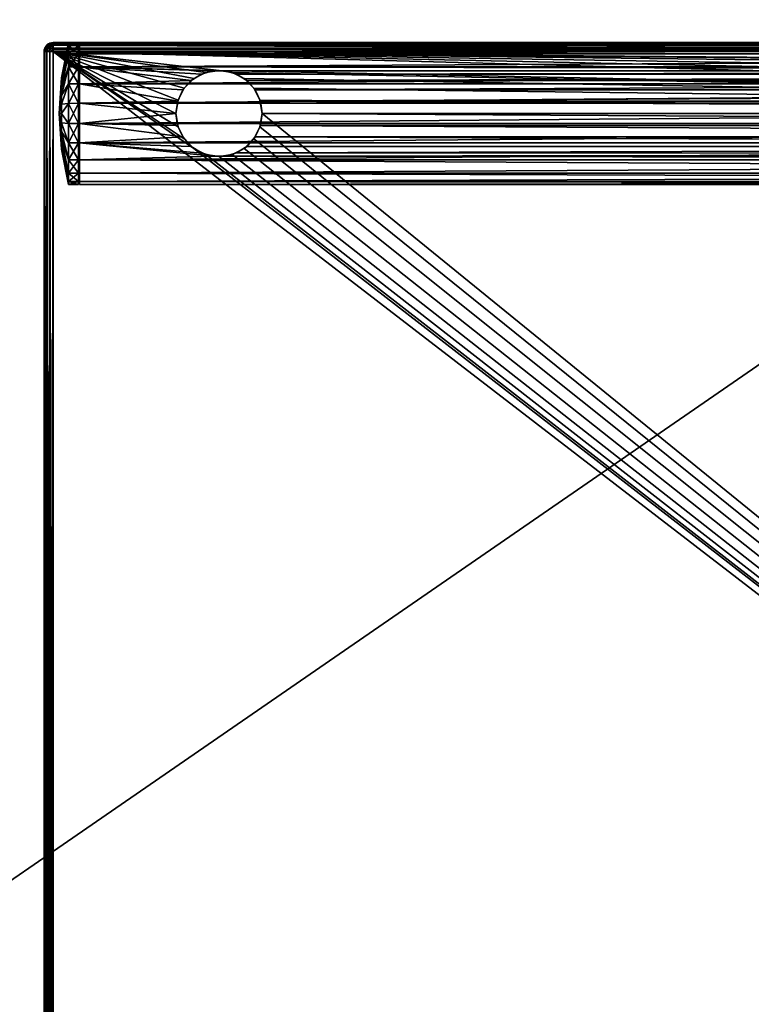
# Model space of a CAD drawing. Units: millimetres. Extents: x -500 to 500, y -508 to 422.
# Drawn here: x -1 to 143, y -1 to 193 of the extents above; entities that cross this region are included whole.
import ezdxf

# ---------------------------------------------------------------- set-up
doc = ezdxf.new("R2010")
doc.units = ezdxf.units.MM
doc.header["$LTSCALE"] = 65.185185
for name, color, linetype in [('514', 7, 'CONTINUOUS'), ('515', 7, 'CONTINUOUS'), ('518', 7, 'CONTINUOUS'), ('519', 7, 'CONTINUOUS'), ('521', 7, 'CONTINUOUS'), ('522', 7, 'CONTINUOUS'), ('523', 7, 'CONTINUOUS'), ('526', 7, 'CONTINUOUS'), ('527', 7, 'CONTINUOUS'), ('530', 7, 'CONTINUOUS'), ('531', 7, 'CONTINUOUS'), ('535', 7, 'CONTINUOUS'), ('539', 7, 'CONTINUOUS'), ('561', 7, 'CONTINUOUS'), ('638', 7, 'CONTINUOUS'), ('779', 7, 'CONTINUOUS'), ('780', 7, 'CONTINUOUS'), ('781', 7, 'CONTINUOUS'), ('782', 7, 'CONTINUOUS'), ('783', 7, 'CONTINUOUS')]:
    doc.layers.add(name, color=color, linetype=linetype)

msp = doc.modelspace()

# ---------------------------------------------------------------- linework, layer by layer
at = {"layer": '514', "color": 253, "linetype": 'Continuous', "true_color": 0xa0abb8}
for points in [[(5.8, 188.5, 270.2), (5.8, -193.5, 270.2), (5.1, -193.36, 270.2), (5.8, 188.5, 270.2)], [(5.8, 188.5, 270.2), (5.1, -193.36, 270.2), (5.1, 188.36, 270.2), (5.8, 188.5, 270.2)], [(497.2, -193.5, 270.2), (5.8, -193.5, 270.2), (497.2, 188.5, 270.2), (497.2, -193.5, 270.2)], [(5.8, -193.5, 270.2), (5.8, 188.5, 270.2), (497.2, 188.5, 270.2), (5.8, -193.5, 270.2)], [(4, -191.7, 270.2), (4, 186.7, 270.2), (4.14, 187.4, 270.2), (4, -191.7, 270.2)], [(4.14, -192.4, 270.2), (4, -191.7, 270.2), (4.14, 187.4, 270.2), (4.14, -192.4, 270.2)], [(4.53, -192.97, 270.2), (4.14, -192.4, 270.2), (4.53, 187.97, 270.2), (4.53, -192.97, 270.2)], [(4.14, -192.4, 270.2), (4.14, 187.4, 270.2), (4.53, 187.97, 270.2), (4.14, -192.4, 270.2)], [(5.1, -193.36, 270.2), (4.53, -192.97, 270.2), (5.1, 188.36, 270.2), (5.1, -193.36, 270.2)], [(4.53, -192.97, 270.2), (4.53, 187.97, 270.2), (5.1, 188.36, 270.2), (4.53, -192.97, 270.2)]]:
    msp.add_3dface(points, dxfattribs=at)
at = {"layer": '515', "color": 253, "linetype": 'Continuous', "true_color": 0xa0abb8}
for points in [[(456, 174.5, 315), (456.42, 177.13, 315), (5.8, 186.7, 315), (456, 174.5, 315)], [(38.5, 183, 315), (456, 174.5, 315), (5.8, 186.7, 315), (38.5, 183, 315)], [(456.42, 177.13, 315), (457.63, 179.5, 315), (5.8, 186.7, 315), (456.42, 177.13, 315)], [(457.63, 179.5, 315), (459.51, 181.38, 315), (5.8, 186.7, 315), (457.63, 179.5, 315)], [(459.51, 181.38, 315), (461.88, 182.58, 315), (5.8, 186.7, 315), (459.51, 181.38, 315)], [(461.88, 182.58, 315), (464.5, 183, 315), (5.8, 186.7, 315), (461.88, 182.58, 315)], [(464.5, 183, 315), (497.2, 186.7, 315), (5.8, 186.7, 315), (464.5, 183, 315)], [(30, 174.5, 315), (30.42, 177.13, 315), (5.8, 186.7, 315), (30, 174.5, 315)], [(30.42, 171.87, 315), (30, 174.5, 315), (5.8, 186.7, 315), (30.42, 171.87, 315)], [(30.42, 177.13, 315), (31.63, 179.5, 315), (5.8, 186.7, 315), (30.42, 177.13, 315)], [(31.63, 179.5, 315), (33.51, 181.38, 315), (5.8, 186.7, 315), (31.63, 179.5, 315)], [(33.51, 181.38, 315), (35.88, 182.58, 315), (5.8, 186.7, 315), (33.51, 181.38, 315)], [(35.88, 182.58, 315), (38.5, 183, 315), (5.8, 186.7, 315), (35.88, 182.58, 315)], [(33.51, 167.62, 315), (31.63, 169.5, 315), (5.8, 186.7, 315), (33.51, 167.62, 315)], [(497.2, -191.7, 315), (33.51, 167.62, 315), (5.8, 186.7, 315), (497.2, -191.7, 315)], [(31.63, 169.5, 315), (30.42, 171.87, 315), (5.8, 186.7, 315), (31.63, 169.5, 315)], [(497.2, -191.7, 315), (5.8, 186.7, 315), (5.8, -191.7, 315), (497.2, -191.7, 315)], [(456, 174.5, 315), (38.5, 183, 315), (41.12, 182.58, 315), (456, 174.5, 315)], [(456, 174.5, 315), (41.12, 182.58, 315), (43.49, 181.38, 315), (456, 174.5, 315)], [(456, 174.5, 315), (43.49, 181.38, 315), (45.37, 179.5, 315), (456, 174.5, 315)], [(456, 174.5, 315), (45.37, 179.5, 315), (46.58, 177.13, 315), (456, 174.5, 315)], [(456, 174.5, 315), (46.58, 177.13, 315), (47, 174.5, 315), (456, 174.5, 315)], [(47, 174.5, 315), (46.58, 171.87, 315), (497.2, -191.7, 315), (47, 174.5, 315)], [(456, 174.5, 315), (47, 174.5, 315), (497.2, -191.7, 315), (456, 174.5, 315)], [(46.58, 171.87, 315), (45.37, 169.5, 315), (497.2, -191.7, 315), (46.58, 171.87, 315)], [(45.37, 169.5, 315), (43.49, 167.62, 315), (497.2, -191.7, 315), (45.37, 169.5, 315)], [(35.88, 166.42, 315), (33.51, 167.62, 315), (497.2, -191.7, 315), (35.88, 166.42, 315)], [(43.49, 167.62, 315), (41.12, 166.42, 315), (497.2, -191.7, 315), (43.49, 167.62, 315)], [(38.5, 166, 315), (35.88, 166.42, 315), (497.2, -191.7, 315), (38.5, 166, 315)], [(41.12, 166.42, 315), (38.5, 166, 315), (497.2, -191.7, 315), (41.12, 166.42, 315)]]:
    msp.add_3dface(points, dxfattribs=at)
at = {"layer": '518', "color": 253, "linetype": 'Continuous', "true_color": 0xa0abb8}
for points in [[(35.04, 182.26, 342.35), (37.31, 182.92, 342.81), (35.88, 182.58, 315), (35.04, 182.26, 342.35)], [(35.88, 182.58, 315), (37.31, 182.92, 342.81), (38.5, 183, 315), (35.88, 182.58, 315)], [(37.31, 182.92, 342.81), (39.67, 182.92, 342.81), (38.5, 183, 315), (37.31, 182.92, 342.81)], [(38.5, 183, 315), (39.67, 182.92, 342.81), (41.12, 182.58, 315), (38.5, 183, 315)], [(39.67, 182.92, 342.81), (41.94, 182.27, 342.36), (41.12, 182.58, 315), (39.67, 182.92, 342.81)], [(31.39, 179.16, 340.8), (33.01, 180.99, 341.6), (31.63, 179.5, 315), (31.39, 179.16, 340.8)], [(31.63, 179.5, 315), (33.01, 180.99, 341.6), (33.51, 181.38, 315), (31.63, 179.5, 315)], [(33.01, 180.99, 341.6), (35.04, 182.26, 342.35), (33.51, 181.38, 315), (33.01, 180.99, 341.6)], [(33.51, 181.38, 315), (35.04, 182.26, 342.35), (35.88, 182.58, 315), (33.51, 181.38, 315)], [(41.12, 182.58, 315), (41.94, 182.27, 342.36), (43.49, 181.38, 315), (41.12, 182.58, 315)], [(41.94, 182.27, 342.36), (43.98, 181, 341.6), (43.49, 181.38, 315), (41.94, 182.27, 342.36)], [(43.49, 181.38, 315), (43.98, 181, 341.6), (45.37, 179.5, 315), (43.49, 181.38, 315)], [(43.98, 181, 341.6), (45.6, 179.17, 340.81), (45.37, 179.5, 315), (43.98, 181, 341.6)], [(30.35, 176.92, 340.21), (31.39, 179.16, 340.8), (30.42, 177.13, 315), (30.35, 176.92, 340.21)], [(30.42, 177.13, 315), (31.39, 179.16, 340.8), (31.63, 179.5, 315), (30.42, 177.13, 315)], [(45.37, 179.5, 315), (45.6, 179.17, 340.81), (46.58, 177.13, 315), (45.37, 179.5, 315)], [(45.6, 179.17, 340.81), (46.65, 176.93, 340.21), (46.58, 177.13, 315), (45.6, 179.17, 340.81)], [(30, 174.5, 315), (30.35, 176.92, 340.21), (30.42, 177.13, 315), (30, 174.5, 315)], [(30, 174.5, 340), (30.35, 176.92, 340.21), (30, 174.5, 315), (30, 174.5, 340)], [(46.65, 176.93, 340.21), (47, 174.5, 340), (46.58, 177.13, 315), (46.65, 176.93, 340.21)], [(46.58, 177.13, 315), (47, 174.5, 340), (47, 174.5, 315), (46.58, 177.13, 315)]]:
    msp.add_3dface(points, dxfattribs=at)
at = {"layer": '519', "color": 253, "linetype": 'Continuous', "true_color": 0xa0abb8}
for points in [[(30, 174.5, 340), (30, 174.5, 315), (30.42, 171.87, 315), (30, 174.5, 340)], [(30.34, 172.11, 340.21), (30, 174.5, 340), (30.42, 171.87, 315), (30.34, 172.11, 340.21)], [(47, 174.5, 315), (46.66, 172.1, 340.21), (46.58, 171.87, 315), (47, 174.5, 315)], [(47, 174.5, 315), (47, 174.5, 340), (46.66, 172.1, 340.21), (47, 174.5, 315)], [(31.36, 169.89, 340.79), (30.34, 172.11, 340.21), (30.42, 171.87, 315), (31.36, 169.89, 340.79)], [(31.63, 169.5, 315), (31.36, 169.89, 340.79), (30.42, 171.87, 315), (31.63, 169.5, 315)], [(46.58, 171.87, 315), (45.64, 169.89, 340.79), (45.37, 169.5, 315), (46.58, 171.87, 315)], [(46.66, 172.1, 340.21), (45.64, 169.89, 340.79), (46.58, 171.87, 315), (46.66, 172.1, 340.21)], [(33.03, 168, 341.61), (31.36, 169.89, 340.79), (31.63, 169.5, 315), (33.03, 168, 341.61)], [(33.51, 167.62, 315), (33.03, 168, 341.61), (31.63, 169.5, 315), (33.51, 167.62, 315)], [(45.37, 169.5, 315), (43.99, 168.01, 341.6), (43.49, 167.62, 315), (45.37, 169.5, 315)], [(45.64, 169.89, 340.79), (43.99, 168.01, 341.6), (45.37, 169.5, 315), (45.64, 169.89, 340.79)], [(35.16, 166.68, 342.38), (33.03, 168, 341.61), (33.51, 167.62, 315), (35.16, 166.68, 342.38)], [(35.88, 166.42, 315), (35.16, 166.68, 342.38), (33.51, 167.62, 315), (35.88, 166.42, 315)], [(43.49, 167.62, 315), (41.93, 166.72, 342.36), (41.12, 166.42, 315), (43.49, 167.62, 315)], [(43.99, 168.01, 341.6), (41.93, 166.72, 342.36), (43.49, 167.62, 315), (43.99, 168.01, 341.6)], [(37.44, 166.07, 342.82), (35.16, 166.68, 342.38), (35.88, 166.42, 315), (37.44, 166.07, 342.82)], [(38.5, 166, 315), (37.44, 166.07, 342.82), (35.88, 166.42, 315), (38.5, 166, 315)], [(39.71, 166.09, 342.81), (37.44, 166.07, 342.82), (38.5, 166, 315), (39.71, 166.09, 342.81)], [(41.12, 166.42, 315), (39.71, 166.09, 342.81), (38.5, 166, 315), (41.12, 166.42, 315)], [(41.93, 166.72, 342.36), (39.71, 166.09, 342.81), (41.12, 166.42, 315), (41.93, 166.72, 342.36)]]:
    msp.add_3dface(points, dxfattribs=at)
at = {"layer": '521', "color": 253, "linetype": 'Continuous', "true_color": 0xa0abb8}
for points in [[(492, 187.93, 357.96), (492, 188.5, 354), (11, 187.93, 357.96), (492, 187.93, 357.96)], [(11, 187.93, 357.96), (492, 188.5, 354), (11, 188.5, 354), (11, 187.93, 357.96)], [(492, 186.27, 361.57), (492, 187.93, 357.96), (11, 186.27, 361.57), (492, 186.27, 361.57)], [(11, 186.27, 361.57), (492, 187.93, 357.96), (11, 187.93, 357.96), (11, 186.27, 361.57)], [(492, 183.67, 364.58), (492, 186.27, 361.57), (11, 183.67, 364.58), (492, 183.67, 364.58)], [(11, 183.67, 364.58), (492, 186.27, 361.57), (11, 186.27, 361.57), (11, 183.67, 364.58)], [(492, 180.32, 366.73), (492, 183.67, 364.58), (11, 180.32, 366.73), (492, 180.32, 366.73)], [(11, 180.32, 366.73), (492, 183.67, 364.58), (11, 183.67, 364.58), (11, 180.32, 366.73)], [(492, 176.5, 367.86), (492, 180.32, 366.73), (11, 176.5, 367.86), (492, 176.5, 367.86)], [(11, 176.5, 367.86), (492, 180.32, 366.73), (11, 180.32, 366.73), (11, 176.5, 367.86)], [(492, 172.5, 367.86), (492, 176.5, 367.86), (11, 172.5, 367.86), (492, 172.5, 367.86)], [(11, 172.5, 367.86), (492, 176.5, 367.86), (11, 176.5, 367.86), (11, 172.5, 367.86)], [(492, 168.68, 366.73), (492, 172.5, 367.86), (11, 168.68, 366.73), (492, 168.68, 366.73)], [(11, 168.68, 366.73), (492, 172.5, 367.86), (11, 172.5, 367.86), (11, 168.68, 366.73)], [(492, 165.33, 364.58), (492, 168.68, 366.73), (11, 165.33, 364.58), (492, 165.33, 364.58)], [(11, 165.33, 364.58), (492, 168.68, 366.73), (11, 168.68, 366.73), (11, 165.33, 364.58)], [(492, 162.73, 361.57), (492, 165.33, 364.58), (11, 162.73, 361.57), (492, 162.73, 361.57)], [(11, 162.73, 361.57), (492, 165.33, 364.58), (11, 165.33, 364.58), (11, 162.73, 361.57)], [(492, 161.07, 357.96), (492, 162.73, 361.57), (11, 161.07, 357.96), (492, 161.07, 357.96)], [(11, 161.07, 357.96), (492, 162.73, 361.57), (11, 162.73, 361.57), (11, 161.07, 357.96)], [(492, 160.5, 354), (492, 161.07, 357.96), (11, 160.5, 354), (492, 160.5, 354)], [(11, 160.5, 354), (492, 161.07, 357.96), (11, 161.07, 357.96), (11, 160.5, 354)]]:
    msp.add_3dface(points, dxfattribs=at)
at = {"layer": '522', "color": 253, "linetype": 'Continuous', "true_color": 0xa0abb8}
for points in [[(11, 160.5, 354), (11, 161.07, 357.96), (11, 188.5, 354), (11, 160.5, 354)], [(11, 160.5, 354), (11, 188.5, 354), (11, 187.93, 350.04), (11, 160.5, 354)], [(11, 161.07, 357.96), (11, 187.93, 357.96), (11, 188.5, 354), (11, 161.07, 357.96)], [(11, 161.07, 350.04), (11, 160.5, 354), (11, 187.93, 350.04), (11, 161.07, 350.04)], [(11, 161.07, 357.96), (11, 162.73, 361.57), (11, 187.93, 357.96), (11, 161.07, 357.96)], [(11, 162.73, 361.57), (11, 186.27, 361.57), (11, 187.93, 357.96), (11, 162.73, 361.57)], [(11, 186.27, 346.43), (11, 161.07, 350.04), (11, 187.93, 350.04), (11, 186.27, 346.43)], [(11, 162.73, 361.57), (11, 165.33, 364.58), (11, 186.27, 361.57), (11, 162.73, 361.57)], [(11, 165.33, 364.58), (11, 183.67, 364.58), (11, 186.27, 361.57), (11, 165.33, 364.58)], [(11, 162.73, 346.43), (11, 161.07, 350.04), (11, 186.27, 346.43), (11, 162.73, 346.43)], [(11, 183.67, 343.42), (11, 162.73, 346.43), (11, 186.27, 346.43), (11, 183.67, 343.42)], [(11, 165.33, 364.58), (11, 168.68, 366.73), (11, 183.67, 364.58), (11, 165.33, 364.58)], [(11, 168.68, 366.73), (11, 180.32, 366.73), (11, 183.67, 364.58), (11, 168.68, 366.73)], [(11, 165.33, 343.42), (11, 162.73, 346.43), (11, 183.67, 343.42), (11, 165.33, 343.42)], [(11, 180.32, 341.27), (11, 165.33, 343.42), (11, 183.67, 343.42), (11, 180.32, 341.27)], [(11, 168.68, 366.73), (11, 172.5, 367.86), (11, 180.32, 366.73), (11, 168.68, 366.73)], [(11, 172.5, 367.86), (11, 176.5, 367.86), (11, 180.32, 366.73), (11, 172.5, 367.86)], [(11, 168.68, 341.27), (11, 165.33, 343.42), (11, 180.32, 341.27), (11, 168.68, 341.27)], [(11, 176.5, 340.14), (11, 168.68, 341.27), (11, 180.32, 341.27), (11, 176.5, 340.14)], [(11, 172.5, 340.14), (11, 168.68, 341.27), (11, 176.5, 340.14), (11, 172.5, 340.14)]]:
    msp.add_3dface(points, dxfattribs=at)
at = {"layer": '523', "color": 253, "linetype": 'Continuous', "true_color": 0xa0abb8}
for points in [[(492, 188.5, 354), (492, 187.93, 350.04), (11, 188.5, 354), (492, 188.5, 354)], [(11, 188.5, 354), (492, 187.93, 350.04), (11, 187.93, 350.04), (11, 188.5, 354)], [(492, 187.93, 350.04), (492, 186.27, 346.43), (11, 187.93, 350.04), (492, 187.93, 350.04)], [(492, 186.27, 346.43), (11, 186.27, 346.43), (11, 187.93, 350.04), (492, 186.27, 346.43)], [(492, 186.27, 346.43), (492, 183.67, 343.42), (11, 186.27, 346.43), (492, 186.27, 346.43)], [(492, 183.67, 343.42), (11, 183.67, 343.42), (11, 186.27, 346.43), (492, 183.67, 343.42)], [(465.67, 182.92, 342.81), (39.67, 182.92, 342.81), (11, 183.67, 343.42), (465.67, 182.92, 342.81)], [(492, 183.67, 343.42), (465.67, 182.92, 342.81), (11, 183.67, 343.42), (492, 183.67, 343.42)], [(39.67, 182.92, 342.81), (37.31, 182.92, 342.81), (11, 183.67, 343.42), (39.67, 182.92, 342.81)], [(37.31, 182.92, 342.81), (35.04, 182.26, 342.35), (11, 183.67, 343.42), (37.31, 182.92, 342.81)], [(35.04, 182.26, 342.35), (33.01, 180.99, 341.6), (11, 183.67, 343.42), (35.04, 182.26, 342.35)], [(33.01, 180.99, 341.6), (11, 180.32, 341.27), (11, 183.67, 343.42), (33.01, 180.99, 341.6)], [(465.67, 182.92, 342.81), (463.31, 182.92, 342.81), (39.67, 182.92, 342.81), (465.67, 182.92, 342.81)], [(463.31, 182.92, 342.81), (41.94, 182.27, 342.36), (39.67, 182.92, 342.81), (463.31, 182.92, 342.81)], [(463.31, 182.92, 342.81), (461.04, 182.26, 342.35), (41.94, 182.27, 342.36), (463.31, 182.92, 342.81)], [(33.01, 180.99, 341.6), (31.39, 179.16, 340.8), (11, 180.32, 341.27), (33.01, 180.99, 341.6)], [(461.04, 182.26, 342.35), (43.98, 181, 341.6), (41.94, 182.27, 342.36), (461.04, 182.26, 342.35)], [(461.04, 182.26, 342.35), (459.01, 180.99, 341.6), (43.98, 181, 341.6), (461.04, 182.26, 342.35)], [(459.01, 180.99, 341.6), (45.6, 179.17, 340.81), (43.98, 181, 341.6), (459.01, 180.99, 341.6)], [(459.01, 180.99, 341.6), (457.39, 179.16, 340.8), (45.6, 179.17, 340.81), (459.01, 180.99, 341.6)], [(31.39, 179.16, 340.8), (30.35, 176.92, 340.21), (11, 180.32, 341.27), (31.39, 179.16, 340.8)], [(30.35, 176.92, 340.21), (11, 176.5, 340.14), (11, 180.32, 341.27), (30.35, 176.92, 340.21)], [(457.39, 179.16, 340.8), (46.65, 176.93, 340.21), (45.6, 179.17, 340.81), (457.39, 179.16, 340.8)], [(457.39, 179.16, 340.8), (456.35, 176.92, 340.21), (46.65, 176.93, 340.21), (457.39, 179.16, 340.8)], [(30.35, 176.92, 340.21), (30, 174.5, 340), (11, 176.5, 340.14), (30.35, 176.92, 340.21)], [(456.35, 176.92, 340.21), (456, 174.5, 340), (46.65, 176.93, 340.21), (456.35, 176.92, 340.21)], [(456, 174.5, 340), (47, 174.5, 340), (46.65, 176.93, 340.21), (456, 174.5, 340)], [(30, 174.5, 340), (11, 172.5, 340.14), (11, 176.5, 340.14), (30, 174.5, 340)], [(30, 174.5, 340), (30.34, 172.11, 340.21), (11, 172.5, 340.14), (30, 174.5, 340)], [(47, 174.5, 340), (456.34, 172.11, 340.21), (46.66, 172.1, 340.21), (47, 174.5, 340)], [(456, 174.5, 340), (456.34, 172.11, 340.21), (47, 174.5, 340), (456, 174.5, 340)], [(30.34, 172.11, 340.21), (31.36, 169.89, 340.79), (11, 172.5, 340.14), (30.34, 172.11, 340.21)], [(31.36, 169.89, 340.79), (11, 168.68, 341.27), (11, 172.5, 340.14), (31.36, 169.89, 340.79)], [(457.36, 169.89, 340.79), (45.64, 169.89, 340.79), (46.66, 172.1, 340.21), (457.36, 169.89, 340.79)], [(456.34, 172.11, 340.21), (457.36, 169.89, 340.79), (46.66, 172.1, 340.21), (456.34, 172.11, 340.21)], [(31.36, 169.89, 340.79), (33.03, 168, 341.61), (11, 168.68, 341.27), (31.36, 169.89, 340.79)], [(459.03, 168, 341.61), (43.99, 168.01, 341.6), (45.64, 169.89, 340.79), (459.03, 168, 341.61)], [(457.36, 169.89, 340.79), (459.03, 168, 341.61), (45.64, 169.89, 340.79), (457.36, 169.89, 340.79)], [(33.03, 168, 341.61), (35.16, 166.68, 342.38), (11, 168.68, 341.27), (33.03, 168, 341.61)], [(35.16, 166.68, 342.38), (37.44, 166.07, 342.82), (11, 168.68, 341.27), (35.16, 166.68, 342.38)], [(37.44, 166.07, 342.82), (11, 165.33, 343.42), (11, 168.68, 341.27), (37.44, 166.07, 342.82)], [(459.03, 168, 341.61), (41.93, 166.72, 342.36), (43.99, 168.01, 341.6), (459.03, 168, 341.61)], [(459.03, 168, 341.61), (461.16, 166.68, 342.38), (41.93, 166.72, 342.36), (459.03, 168, 341.61)], [(37.44, 166.07, 342.82), (492, 165.33, 343.42), (11, 165.33, 343.42), (37.44, 166.07, 342.82)], [(492, 165.33, 343.42), (492, 162.73, 346.43), (11, 165.33, 343.42), (492, 165.33, 343.42)], [(492, 162.73, 346.43), (11, 162.73, 346.43), (11, 165.33, 343.42), (492, 162.73, 346.43)], [(463.44, 166.07, 342.82), (37.44, 166.07, 342.82), (39.71, 166.09, 342.81), (463.44, 166.07, 342.82)], [(37.44, 166.07, 342.82), (463.44, 166.07, 342.82), (492, 165.33, 343.42), (37.44, 166.07, 342.82)], [(461.16, 166.68, 342.38), (39.71, 166.09, 342.81), (41.93, 166.72, 342.36), (461.16, 166.68, 342.38)], [(461.16, 166.68, 342.38), (463.44, 166.07, 342.82), (39.71, 166.09, 342.81), (461.16, 166.68, 342.38)], [(492, 162.73, 346.43), (492, 161.07, 350.04), (11, 162.73, 346.43), (492, 162.73, 346.43)], [(492, 161.07, 350.04), (11, 161.07, 350.04), (11, 162.73, 346.43), (492, 161.07, 350.04)], [(492, 161.07, 350.04), (492, 160.5, 354), (11, 161.07, 350.04), (492, 161.07, 350.04)], [(492, 160.5, 354), (11, 160.5, 354), (11, 161.07, 350.04), (492, 160.5, 354)]]:
    msp.add_3dface(points, dxfattribs=at)
at = {"layer": '526', "color": 253, "linetype": 'Continuous', "true_color": 0xa0abb8}
for points in [[(5.8, 188.5, 313.2), (497.2, 188.5, 313.2), (5.8, 188.5, 270.2), (5.8, 188.5, 313.2)], [(5.8, 188.5, 270.2), (497.2, 188.5, 313.2), (497.2, 188.5, 270.2), (5.8, 188.5, 270.2)]]:
    msp.add_3dface(points, dxfattribs=at)
at = {"layer": '527', "color": 253, "linetype": 'Continuous', "true_color": 0xa0abb8}
for points in [[(4, -191.7, 313.2), (4, 186.7, 313.2), (4, -191.7, 270.2), (4, -191.7, 313.2)], [(4, -191.7, 270.2), (4, 186.7, 313.2), (4, 186.7, 270.2), (4, -191.7, 270.2)]]:
    msp.add_3dface(points, dxfattribs=at)
at = {"layer": '530', "color": 253, "linetype": 'Continuous', "true_color": 0xa0abb8}
for points in [[(497.2, 188.5, 313.2), (5.8, 188.5, 313.2), (5.8, 188.36, 313.9), (497.2, 188.5, 313.2)], [(497.2, 188.36, 313.89), (497.2, 188.5, 313.2), (5.8, 188.36, 313.9), (497.2, 188.36, 313.89)], [(497.2, 187.97, 314.47), (497.2, 188.36, 313.89), (5.8, 188.21, 314.18), (497.2, 187.97, 314.47)], [(5.8, 188.21, 314.18), (497.2, 188.36, 313.89), (5.8, 188.36, 313.9), (5.8, 188.21, 314.18)], [(5.8, 187.96, 314.49), (497.2, 187.97, 314.47), (5.8, 188.21, 314.18), (5.8, 187.96, 314.49)], [(497.2, 187.39, 314.86), (497.2, 187.97, 314.47), (5.8, 187.96, 314.49), (497.2, 187.39, 314.86)], [(5.8, 187.37, 314.87), (497.2, 187.39, 314.86), (5.8, 187.96, 314.49), (5.8, 187.37, 314.87)], [(497.2, 186.7, 315), (497.2, 187.39, 314.86), (5.8, 186.7, 315), (497.2, 186.7, 315)], [(5.8, 186.7, 315), (497.2, 187.39, 314.86), (5.8, 187.04, 314.97), (5.8, 186.7, 315)], [(5.8, 187.04, 314.97), (497.2, 187.39, 314.86), (5.8, 187.37, 314.87), (5.8, 187.04, 314.97)]]:
    msp.add_3dface(points, dxfattribs=at)
at = {"layer": '531', "color": 253, "linetype": 'Continuous', "true_color": 0xa0abb8}
for points in [[(4, 186.7, 313.2), (4, -191.7, 313.2), (4.03, -191.7, 313.54), (4, 186.7, 313.2)], [(4.13, -191.7, 313.87), (4, 186.7, 313.2), (4.03, -191.7, 313.54), (4.13, -191.7, 313.87)], [(4, 186.7, 313.2), (4.13, -191.7, 313.87), (4.14, 186.7, 313.89), (4, 186.7, 313.2)], [(4.13, -191.7, 313.87), (4.51, -191.7, 314.46), (4.14, 186.7, 313.89), (4.13, -191.7, 313.87)], [(4.14, 186.7, 313.89), (4.51, -191.7, 314.46), (4.53, 186.7, 314.47), (4.14, 186.7, 313.89)], [(4.51, -191.7, 314.46), (4.82, -191.7, 314.71), (4.53, 186.7, 314.47), (4.51, -191.7, 314.46)], [(4.82, -191.7, 314.71), (5.1, -191.7, 314.86), (4.53, 186.7, 314.47), (4.82, -191.7, 314.71)], [(4.53, 186.7, 314.47), (5.1, -191.7, 314.86), (5.11, 186.7, 314.86), (4.53, 186.7, 314.47)], [(5.1, -191.7, 314.86), (5.8, -191.7, 315), (5.11, 186.7, 314.86), (5.1, -191.7, 314.86)], [(5.8, -191.7, 315), (5.8, 186.7, 315), (5.11, 186.7, 314.86), (5.8, -191.7, 315)]]:
    msp.add_3dface(points, dxfattribs=at)
at = {"layer": '535', "color": 253, "linetype": 'Continuous', "true_color": 0xa0abb8}
for points in [[(5.8, 188.5, 313.2), (5.8, 188.5, 270.2), (5.1, 188.36, 270.2), (5.8, 188.5, 313.2)], [(5.8, 188.5, 313.2), (5.1, 188.36, 270.2), (5.1, 188.36, 313.2), (5.8, 188.5, 313.2)], [(4.14, 187.4, 270.2), (4, 186.7, 270.2), (4.13, 187.37, 313.2), (4.14, 187.4, 270.2)], [(4.13, 187.37, 313.2), (4, 186.7, 270.2), (4.03, 187.04, 313.2), (4.13, 187.37, 313.2)], [(4, 186.7, 270.2), (4, 186.7, 313.2), (4.03, 187.04, 313.2), (4, 186.7, 270.2)], [(4.51, 187.96, 313.2), (4.14, 187.4, 270.2), (4.13, 187.37, 313.2), (4.51, 187.96, 313.2)], [(4.53, 187.97, 270.2), (4.14, 187.4, 270.2), (4.51, 187.96, 313.2), (4.53, 187.97, 270.2)], [(4.82, 188.21, 313.2), (4.53, 187.97, 270.2), (4.51, 187.96, 313.2), (4.82, 188.21, 313.2)], [(5.1, 188.36, 270.2), (4.53, 187.97, 270.2), (5.1, 188.36, 313.2), (5.1, 188.36, 270.2)], [(5.1, 188.36, 313.2), (4.53, 187.97, 270.2), (4.82, 188.21, 313.2), (5.1, 188.36, 313.2)]]:
    msp.add_3dface(points, dxfattribs=at)
at = {"layer": '539', "color": 253, "linetype": 'Continuous', "true_color": 0xa0abb8}
for points in [[(5.8, 188.5, 313.2), (5.1, 188.36, 313.2), (5.31, 188.36, 313.69), (5.8, 188.5, 313.2)], [(5.8, 188.36, 313.9), (5.8, 188.5, 313.2), (5.31, 188.36, 313.69), (5.8, 188.36, 313.9)], [(4.03, 187.04, 313.2), (4, 186.7, 313.2), (4.22, 187.31, 313.81), (4.03, 187.04, 313.2)], [(4, 186.7, 313.2), (4.14, 186.7, 313.89), (4.22, 187.31, 313.81), (4, 186.7, 313.2)], [(4.13, 187.37, 313.2), (4.03, 187.04, 313.2), (4.22, 187.31, 313.81), (4.13, 187.37, 313.2)], [(4.51, 187.96, 313.2), (4.13, 187.37, 313.2), (4.45, 187.84, 313.57), (4.51, 187.96, 313.2)], [(4.45, 187.84, 313.57), (4.13, 187.37, 313.2), (4.22, 187.31, 313.81), (4.45, 187.84, 313.57)], [(4.14, 186.7, 313.89), (4.53, 186.7, 314.47), (4.62, 187.39, 314.38), (4.14, 186.7, 313.89)], [(4.22, 187.31, 313.81), (4.14, 186.7, 313.89), (4.62, 187.39, 314.38), (4.22, 187.31, 313.81)], [(4.45, 187.84, 313.57), (4.22, 187.31, 313.81), (4.62, 187.39, 314.38), (4.45, 187.84, 313.57)], [(4.82, 188.21, 313.2), (4.51, 187.96, 313.2), (4.45, 187.84, 313.57), (4.82, 188.21, 313.2)], [(4.82, 188.21, 313.2), (4.45, 187.84, 313.57), (4.9, 187.97, 314.1), (4.82, 188.21, 313.2)], [(4.9, 187.97, 314.1), (4.45, 187.84, 313.57), (4.62, 187.39, 314.38), (4.9, 187.97, 314.1)], [(4.62, 187.39, 314.38), (4.53, 186.7, 314.47), (5.19, 187.31, 314.78), (4.62, 187.39, 314.38)], [(4.53, 186.7, 314.47), (5.11, 186.7, 314.86), (5.19, 187.31, 314.78), (4.53, 186.7, 314.47)], [(4.9, 187.97, 314.1), (4.62, 187.39, 314.38), (5.43, 187.84, 314.54), (4.9, 187.97, 314.1)], [(5.43, 187.84, 314.54), (4.62, 187.39, 314.38), (5.19, 187.31, 314.78), (5.43, 187.84, 314.54)], [(5.1, 188.36, 313.2), (4.82, 188.21, 313.2), (5.31, 188.36, 313.69), (5.1, 188.36, 313.2)], [(5.31, 188.36, 313.69), (4.82, 188.21, 313.2), (4.9, 187.97, 314.1), (5.31, 188.36, 313.69)], [(5.8, 188.21, 314.18), (5.31, 188.36, 313.69), (4.9, 187.97, 314.1), (5.8, 188.21, 314.18)], [(5.8, 188.21, 314.18), (4.9, 187.97, 314.1), (5.43, 187.84, 314.54), (5.8, 188.21, 314.18)], [(5.11, 186.7, 314.86), (5.8, 187.04, 314.97), (5.19, 187.31, 314.78), (5.11, 186.7, 314.86)], [(5.8, 186.7, 315), (5.8, 187.04, 314.97), (5.11, 186.7, 314.86), (5.8, 186.7, 315)], [(5.8, 187.37, 314.87), (5.43, 187.84, 314.54), (5.19, 187.31, 314.78), (5.8, 187.37, 314.87)], [(5.8, 187.04, 314.97), (5.8, 187.37, 314.87), (5.19, 187.31, 314.78), (5.8, 187.04, 314.97)], [(5.8, 188.21, 314.18), (5.8, 188.36, 313.9), (5.31, 188.36, 313.69), (5.8, 188.21, 314.18)], [(5.8, 187.96, 314.49), (5.8, 188.21, 314.18), (5.43, 187.84, 314.54), (5.8, 187.96, 314.49)], [(5.8, 187.37, 314.87), (5.8, 187.96, 314.49), (5.43, 187.84, 314.54), (5.8, 187.37, 314.87)]]:
    msp.add_3dface(points, dxfattribs=at)
at = {"layer": '561', "color": 253, "linetype": 'Continuous', "true_color": 0xa0abb8}
for points in [[(-495, 197.5, 270), (-497.2, -350.7, 270), (497.2, -350.7, 270), (-495, 197.5, 270)], [(495, 197.5, 270), (-495, 197.5, 270), (497.2, -350.7, 270), (495, 197.5, 270)]]:
    msp.add_3dface(points, dxfattribs=at)
at = {"layer": '638', "color": 253, "linetype": 'Continuous', "true_color": 0xa0abb8}
for points in [[(-472.2, 350.7, -315), (472.2, 350.7, -315), (-472.2, -300.7, -315), (-472.2, 350.7, -315)], [(-472.2, -300.7, -315), (472.2, 350.7, -315), (472.2, -300.7, -315), (-472.2, -300.7, -315)]]:
    msp.add_3dface(points, dxfattribs=at)
at = {"layer": '779', "color": 253, "linetype": 'Continuous', "true_color": 0xa0abb8}
for points in [[(7.45, 181.56, 354), (7.45, 181.32, 355.83), (8.8, 188.5, 354), (7.45, 181.56, 354)], [(8.8, 188.5, 354), (7.45, 181.32, 355.83), (8.8, 187.93, 357.94), (8.8, 188.5, 354)], [(7.45, 181.32, 355.83), (7.45, 180.61, 357.53), (8.8, 187.93, 357.94), (7.45, 181.32, 355.83)], [(8.8, 187.93, 357.94), (7.45, 180.61, 357.53), (8.8, 186.28, 361.57), (8.8, 187.93, 357.94)], [(7.45, 180.61, 357.53), (7.45, 179.49, 358.99), (8.8, 186.28, 361.57), (7.45, 180.61, 357.53)], [(8.8, 186.28, 361.57), (7.45, 179.49, 358.99), (8.8, 183.67, 364.58), (8.8, 186.28, 361.57)], [(7.45, 179.49, 358.99), (7.45, 178.03, 360.11), (8.8, 183.67, 364.58), (7.45, 179.49, 358.99)], [(8.8, 183.67, 364.58), (7.45, 178.03, 360.11), (8.8, 180.32, 366.73), (8.8, 183.67, 364.58)], [(7.45, 181.56, 354), (7, 174.5, 354), (7.45, 181.32, 355.83), (7.45, 181.56, 354)], [(7.45, 181.32, 355.83), (7, 174.5, 354), (7.45, 180.61, 357.53), (7.45, 181.32, 355.83)], [(7.45, 180.61, 357.53), (7, 174.5, 354), (7.45, 179.49, 358.99), (7.45, 180.61, 357.53)], [(7.45, 179.49, 358.99), (7, 174.5, 354), (7.45, 178.03, 360.11), (7.45, 179.49, 358.99)], [(7.45, 178.03, 360.11), (7.45, 176.33, 360.82), (8.8, 180.32, 366.73), (7.45, 178.03, 360.11)], [(8.8, 180.32, 366.73), (7.45, 176.33, 360.82), (8.8, 176.49, 367.86), (8.8, 180.32, 366.73)], [(7.45, 178.03, 360.11), (7, 174.5, 354), (7.45, 176.33, 360.82), (7.45, 178.03, 360.11)], [(7.45, 176.33, 360.82), (7, 174.5, 354), (7.45, 174.5, 361.06), (7.45, 176.33, 360.82)], [(7.45, 176.33, 360.82), (7.45, 174.5, 361.06), (8.8, 176.49, 367.86), (7.45, 176.33, 360.82)], [(8.8, 176.49, 367.86), (7.45, 174.5, 361.06), (8.8, 172.51, 367.86), (8.8, 176.49, 367.86)], [(7.45, 174.5, 361.06), (7, 174.5, 354), (7.45, 172.67, 360.82), (7.45, 174.5, 361.06)], [(7.45, 172.67, 360.82), (7, 174.5, 354), (7.45, 170.97, 360.11), (7.45, 172.67, 360.82)], [(7.45, 170.97, 360.11), (7, 174.5, 354), (7.45, 169.51, 358.99), (7.45, 170.97, 360.11)], [(7.45, 169.51, 358.99), (7, 174.5, 354), (7.45, 168.39, 357.53), (7.45, 169.51, 358.99)], [(7.45, 168.39, 357.53), (7, 174.5, 354), (7.45, 167.68, 355.83), (7.45, 168.39, 357.53)], [(7.45, 167.68, 355.83), (7, 174.5, 354), (7.45, 167.44, 354), (7.45, 167.68, 355.83)], [(7.45, 174.5, 361.06), (7.45, 172.67, 360.82), (8.8, 172.51, 367.86), (7.45, 174.5, 361.06)], [(7.45, 172.67, 360.82), (7.45, 170.97, 360.11), (8.8, 168.68, 366.73), (7.45, 172.67, 360.82)], [(8.8, 172.51, 367.86), (7.45, 172.67, 360.82), (8.8, 168.68, 366.73), (8.8, 172.51, 367.86)], [(7.45, 170.97, 360.11), (7.45, 169.51, 358.99), (8.8, 165.33, 364.58), (7.45, 170.97, 360.11)], [(8.8, 168.68, 366.73), (7.45, 170.97, 360.11), (8.8, 165.33, 364.58), (8.8, 168.68, 366.73)], [(7.45, 169.51, 358.99), (7.45, 168.39, 357.53), (8.8, 162.72, 361.57), (7.45, 169.51, 358.99)], [(8.8, 165.33, 364.58), (7.45, 169.51, 358.99), (8.8, 162.72, 361.57), (8.8, 165.33, 364.58)], [(7.45, 168.39, 357.53), (7.45, 167.68, 355.83), (8.8, 161.07, 357.94), (7.45, 168.39, 357.53)], [(8.8, 162.72, 361.57), (7.45, 168.39, 357.53), (8.8, 161.07, 357.94), (8.8, 162.72, 361.57)], [(7.45, 167.68, 355.83), (7.45, 167.44, 354), (8.8, 161.07, 357.94), (7.45, 167.68, 355.83)], [(8.8, 161.07, 357.94), (7.45, 167.44, 354), (8.8, 160.5, 354), (8.8, 161.07, 357.94)]]:
    msp.add_3dface(points, dxfattribs=at)
at = {"layer": '780', "color": 253, "linetype": 'Continuous', "true_color": 0xa0abb8}
for points in [[(10.8, 187.93, 350.04), (10.8, 188.5, 354), (10.8, 161.07, 350.04), (10.8, 187.93, 350.04)], [(10.8, 161.07, 350.04), (10.8, 188.5, 354), (10.8, 160.5, 354), (10.8, 161.07, 350.04)], [(10.8, 160.5, 354), (10.8, 188.5, 354), (10.8, 187.93, 357.96), (10.8, 160.5, 354)], [(10.8, 186.27, 346.43), (10.8, 187.93, 350.04), (10.8, 162.73, 346.43), (10.8, 186.27, 346.43)], [(10.8, 162.73, 346.43), (10.8, 187.93, 350.04), (10.8, 161.07, 350.04), (10.8, 162.73, 346.43)], [(10.8, 161.07, 357.96), (10.8, 160.5, 354), (10.8, 187.93, 357.96), (10.8, 161.07, 357.96)], [(10.8, 186.27, 361.57), (10.8, 161.07, 357.96), (10.8, 187.93, 357.96), (10.8, 186.27, 361.57)], [(10.8, 183.67, 343.42), (10.8, 186.27, 346.43), (10.8, 165.33, 343.42), (10.8, 183.67, 343.42)], [(10.8, 165.33, 343.42), (10.8, 186.27, 346.43), (10.8, 162.73, 346.43), (10.8, 165.33, 343.42)], [(10.8, 162.73, 361.57), (10.8, 161.07, 357.96), (10.8, 186.27, 361.57), (10.8, 162.73, 361.57)], [(10.8, 183.67, 364.58), (10.8, 162.73, 361.57), (10.8, 186.27, 361.57), (10.8, 183.67, 364.58)], [(10.8, 180.32, 341.27), (10.8, 183.67, 343.42), (10.8, 168.68, 341.27), (10.8, 180.32, 341.27)], [(10.8, 168.68, 341.27), (10.8, 183.67, 343.42), (10.8, 165.33, 343.42), (10.8, 168.68, 341.27)], [(10.8, 165.33, 364.58), (10.8, 162.73, 361.57), (10.8, 183.67, 364.58), (10.8, 165.33, 364.58)], [(10.8, 180.32, 366.73), (10.8, 165.33, 364.58), (10.8, 183.67, 364.58), (10.8, 180.32, 366.73)], [(10.8, 176.5, 340.14), (10.8, 180.32, 341.27), (10.8, 172.5, 340.14), (10.8, 176.5, 340.14)], [(10.8, 172.5, 340.14), (10.8, 180.32, 341.27), (10.8, 168.68, 341.27), (10.8, 172.5, 340.14)], [(10.8, 168.68, 366.73), (10.8, 165.33, 364.58), (10.8, 180.32, 366.73), (10.8, 168.68, 366.73)], [(10.8, 176.5, 367.86), (10.8, 168.68, 366.73), (10.8, 180.32, 366.73), (10.8, 176.5, 367.86)], [(10.8, 172.5, 367.86), (10.8, 168.68, 366.73), (10.8, 176.5, 367.86), (10.8, 172.5, 367.86)]]:
    msp.add_3dface(points, dxfattribs=at)
at = {"layer": '781', "color": 253, "linetype": 'Continuous', "true_color": 0xa0abb8}
for points in [[(8.8, 188.5, 354), (8.8, 187.93, 357.94), (10.8, 188.5, 354), (8.8, 188.5, 354)], [(10.8, 188.5, 354), (8.8, 187.93, 357.94), (10.8, 187.93, 357.96), (10.8, 188.5, 354)], [(8.8, 187.93, 357.94), (8.8, 186.28, 361.57), (10.8, 187.93, 357.96), (8.8, 187.93, 357.94)], [(8.8, 186.28, 361.57), (10.8, 186.27, 361.57), (10.8, 187.93, 357.96), (8.8, 186.28, 361.57)], [(8.8, 186.28, 361.57), (8.8, 183.67, 364.58), (10.8, 186.27, 361.57), (8.8, 186.28, 361.57)], [(8.8, 183.67, 364.58), (10.8, 183.67, 364.58), (10.8, 186.27, 361.57), (8.8, 183.67, 364.58)], [(8.8, 183.67, 364.58), (8.8, 180.32, 366.73), (10.8, 183.67, 364.58), (8.8, 183.67, 364.58)], [(8.8, 180.32, 366.73), (10.8, 180.32, 366.73), (10.8, 183.67, 364.58), (8.8, 180.32, 366.73)], [(8.8, 180.32, 366.73), (8.8, 176.49, 367.86), (10.8, 180.32, 366.73), (8.8, 180.32, 366.73)], [(8.8, 176.49, 367.86), (10.8, 176.5, 367.86), (10.8, 180.32, 366.73), (8.8, 176.49, 367.86)], [(8.8, 176.49, 367.86), (8.8, 172.51, 367.86), (10.8, 176.5, 367.86), (8.8, 176.49, 367.86)], [(8.8, 172.51, 367.86), (10.8, 172.5, 367.86), (10.8, 176.5, 367.86), (8.8, 172.51, 367.86)], [(8.8, 172.51, 367.86), (8.8, 168.68, 366.73), (10.8, 172.5, 367.86), (8.8, 172.51, 367.86)], [(8.8, 168.68, 366.73), (10.8, 168.68, 366.73), (10.8, 172.5, 367.86), (8.8, 168.68, 366.73)], [(8.8, 168.68, 366.73), (8.8, 165.33, 364.58), (10.8, 168.68, 366.73), (8.8, 168.68, 366.73)], [(8.8, 165.33, 364.58), (10.8, 165.33, 364.58), (10.8, 168.68, 366.73), (8.8, 165.33, 364.58)], [(8.8, 165.33, 364.58), (8.8, 162.72, 361.57), (10.8, 165.33, 364.58), (8.8, 165.33, 364.58)], [(8.8, 162.72, 361.57), (10.8, 162.73, 361.57), (10.8, 165.33, 364.58), (8.8, 162.72, 361.57)], [(8.8, 162.72, 361.57), (8.8, 161.07, 357.94), (10.8, 162.73, 361.57), (8.8, 162.72, 361.57)], [(8.8, 161.07, 357.94), (10.8, 161.07, 357.96), (10.8, 162.73, 361.57), (8.8, 161.07, 357.94)], [(8.8, 161.07, 357.94), (8.8, 160.5, 354), (10.8, 161.07, 357.96), (8.8, 161.07, 357.94)], [(8.8, 160.5, 354), (10.8, 160.5, 354), (10.8, 161.07, 357.96), (8.8, 160.5, 354)]]:
    msp.add_3dface(points, dxfattribs=at)
at = {"layer": '782', "color": 253, "linetype": 'Continuous', "true_color": 0xa0abb8}
for points in [[(7.45, 181.56, 354), (8.8, 188.5, 354), (8.8, 187.93, 350.06), (7.45, 181.56, 354)], [(7.45, 181.32, 352.17), (7.45, 181.56, 354), (8.8, 187.93, 350.06), (7.45, 181.32, 352.17)], [(7.45, 180.61, 350.47), (7.45, 181.32, 352.17), (8.8, 187.93, 350.06), (7.45, 180.61, 350.47)], [(8.8, 186.28, 346.43), (7.45, 180.61, 350.47), (8.8, 187.93, 350.06), (8.8, 186.28, 346.43)], [(7.45, 179.49, 349.01), (7.45, 180.61, 350.47), (8.8, 186.28, 346.43), (7.45, 179.49, 349.01)], [(8.8, 183.67, 343.42), (7.45, 179.49, 349.01), (8.8, 186.28, 346.43), (8.8, 183.67, 343.42)], [(7.45, 178.03, 347.89), (7.45, 179.49, 349.01), (8.8, 183.67, 343.42), (7.45, 178.03, 347.89)], [(8.8, 180.32, 341.27), (7.45, 178.03, 347.89), (8.8, 183.67, 343.42), (8.8, 180.32, 341.27)], [(7, 174.5, 354), (7.45, 181.56, 354), (7.45, 181.32, 352.17), (7, 174.5, 354)], [(7, 174.5, 354), (7.45, 181.32, 352.17), (7.45, 180.61, 350.47), (7, 174.5, 354)], [(7, 174.5, 354), (7.45, 180.61, 350.47), (7.45, 179.49, 349.01), (7, 174.5, 354)], [(7, 174.5, 354), (7.45, 179.49, 349.01), (7.45, 178.03, 347.89), (7, 174.5, 354)], [(7.45, 176.33, 347.18), (7.45, 178.03, 347.89), (8.8, 180.32, 341.27), (7.45, 176.33, 347.18)], [(8.8, 176.49, 340.14), (7.45, 176.33, 347.18), (8.8, 180.32, 341.27), (8.8, 176.49, 340.14)], [(7, 174.5, 354), (7.45, 178.03, 347.89), (7.45, 176.33, 347.18), (7, 174.5, 354)], [(7, 174.5, 354), (7.45, 176.33, 347.18), (7.45, 174.5, 346.94), (7, 174.5, 354)], [(7.45, 174.5, 346.94), (7.45, 176.33, 347.18), (8.8, 176.49, 340.14), (7.45, 174.5, 346.94)], [(8.8, 172.51, 340.14), (7.45, 174.5, 346.94), (8.8, 176.49, 340.14), (8.8, 172.51, 340.14)], [(7.45, 167.44, 354), (7, 174.5, 354), (7.45, 167.68, 352.17), (7.45, 167.44, 354)], [(7, 174.5, 354), (7.45, 174.5, 346.94), (7.45, 172.67, 347.18), (7, 174.5, 354)], [(7, 174.5, 354), (7.45, 172.67, 347.18), (7.45, 170.97, 347.89), (7, 174.5, 354)], [(7, 174.5, 354), (7.45, 170.97, 347.89), (7.45, 169.51, 349.01), (7, 174.5, 354)], [(7, 174.5, 354), (7.45, 169.51, 349.01), (7.45, 168.39, 350.47), (7, 174.5, 354)], [(7, 174.5, 354), (7.45, 168.39, 350.47), (7.45, 167.68, 352.17), (7, 174.5, 354)], [(7.45, 172.67, 347.18), (7.45, 174.5, 346.94), (8.8, 172.51, 340.14), (7.45, 172.67, 347.18)], [(7.45, 170.97, 347.89), (7.45, 172.67, 347.18), (8.8, 168.68, 341.27), (7.45, 170.97, 347.89)], [(8.8, 168.68, 341.27), (7.45, 172.67, 347.18), (8.8, 172.51, 340.14), (8.8, 168.68, 341.27)], [(7.45, 169.51, 349.01), (7.45, 170.97, 347.89), (8.8, 165.33, 343.42), (7.45, 169.51, 349.01)], [(8.8, 165.33, 343.42), (7.45, 170.97, 347.89), (8.8, 168.68, 341.27), (8.8, 165.33, 343.42)], [(7.45, 168.39, 350.47), (7.45, 169.51, 349.01), (8.8, 162.72, 346.43), (7.45, 168.39, 350.47)], [(8.8, 162.72, 346.43), (7.45, 169.51, 349.01), (8.8, 165.33, 343.42), (8.8, 162.72, 346.43)], [(7.45, 167.68, 352.17), (7.45, 168.39, 350.47), (8.8, 161.07, 350.06), (7.45, 167.68, 352.17)], [(8.8, 161.07, 350.06), (7.45, 168.39, 350.47), (8.8, 162.72, 346.43), (8.8, 161.07, 350.06)], [(8.8, 160.5, 354), (7.45, 167.44, 354), (7.45, 167.68, 352.17), (8.8, 160.5, 354)], [(8.8, 160.5, 354), (7.45, 167.68, 352.17), (8.8, 161.07, 350.06), (8.8, 160.5, 354)]]:
    msp.add_3dface(points, dxfattribs=at)
at = {"layer": '783', "color": 253, "linetype": 'Continuous', "true_color": 0xa0abb8}
for points in [[(8.8, 188.5, 354), (10.8, 188.5, 354), (10.8, 187.93, 350.04), (8.8, 188.5, 354)], [(8.8, 188.5, 354), (10.8, 187.93, 350.04), (8.8, 187.93, 350.06), (8.8, 188.5, 354)], [(10.8, 187.93, 350.04), (10.8, 186.27, 346.43), (8.8, 187.93, 350.06), (10.8, 187.93, 350.04)], [(10.8, 186.27, 346.43), (8.8, 186.28, 346.43), (8.8, 187.93, 350.06), (10.8, 186.27, 346.43)], [(10.8, 186.27, 346.43), (10.8, 183.67, 343.42), (8.8, 186.28, 346.43), (10.8, 186.27, 346.43)], [(10.8, 183.67, 343.42), (8.8, 183.67, 343.42), (8.8, 186.28, 346.43), (10.8, 183.67, 343.42)], [(10.8, 183.67, 343.42), (10.8, 180.32, 341.27), (8.8, 183.67, 343.42), (10.8, 183.67, 343.42)], [(10.8, 180.32, 341.27), (8.8, 180.32, 341.27), (8.8, 183.67, 343.42), (10.8, 180.32, 341.27)], [(10.8, 180.32, 341.27), (10.8, 176.5, 340.14), (8.8, 180.32, 341.27), (10.8, 180.32, 341.27)], [(10.8, 176.5, 340.14), (8.8, 176.49, 340.14), (8.8, 180.32, 341.27), (10.8, 176.5, 340.14)], [(10.8, 176.5, 340.14), (10.8, 172.5, 340.14), (8.8, 176.49, 340.14), (10.8, 176.5, 340.14)], [(10.8, 172.5, 340.14), (8.8, 172.51, 340.14), (8.8, 176.49, 340.14), (10.8, 172.5, 340.14)], [(10.8, 172.5, 340.14), (10.8, 168.68, 341.27), (8.8, 172.51, 340.14), (10.8, 172.5, 340.14)], [(10.8, 168.68, 341.27), (8.8, 168.68, 341.27), (8.8, 172.51, 340.14), (10.8, 168.68, 341.27)], [(10.8, 168.68, 341.27), (10.8, 165.33, 343.42), (8.8, 168.68, 341.27), (10.8, 168.68, 341.27)], [(10.8, 165.33, 343.42), (8.8, 165.33, 343.42), (8.8, 168.68, 341.27), (10.8, 165.33, 343.42)], [(10.8, 165.33, 343.42), (10.8, 162.73, 346.43), (8.8, 165.33, 343.42), (10.8, 165.33, 343.42)], [(10.8, 162.73, 346.43), (8.8, 162.72, 346.43), (8.8, 165.33, 343.42), (10.8, 162.73, 346.43)], [(10.8, 162.73, 346.43), (10.8, 161.07, 350.04), (8.8, 162.72, 346.43), (10.8, 162.73, 346.43)], [(10.8, 161.07, 350.04), (8.8, 161.07, 350.06), (8.8, 162.72, 346.43), (10.8, 161.07, 350.04)], [(10.8, 160.5, 354), (8.8, 160.5, 354), (8.8, 161.07, 350.06), (10.8, 160.5, 354)], [(10.8, 161.07, 350.04), (10.8, 160.5, 354), (8.8, 161.07, 350.06), (10.8, 161.07, 350.04)]]:
    msp.add_3dface(points, dxfattribs=at)

doc.saveas('drawing.dxf')
